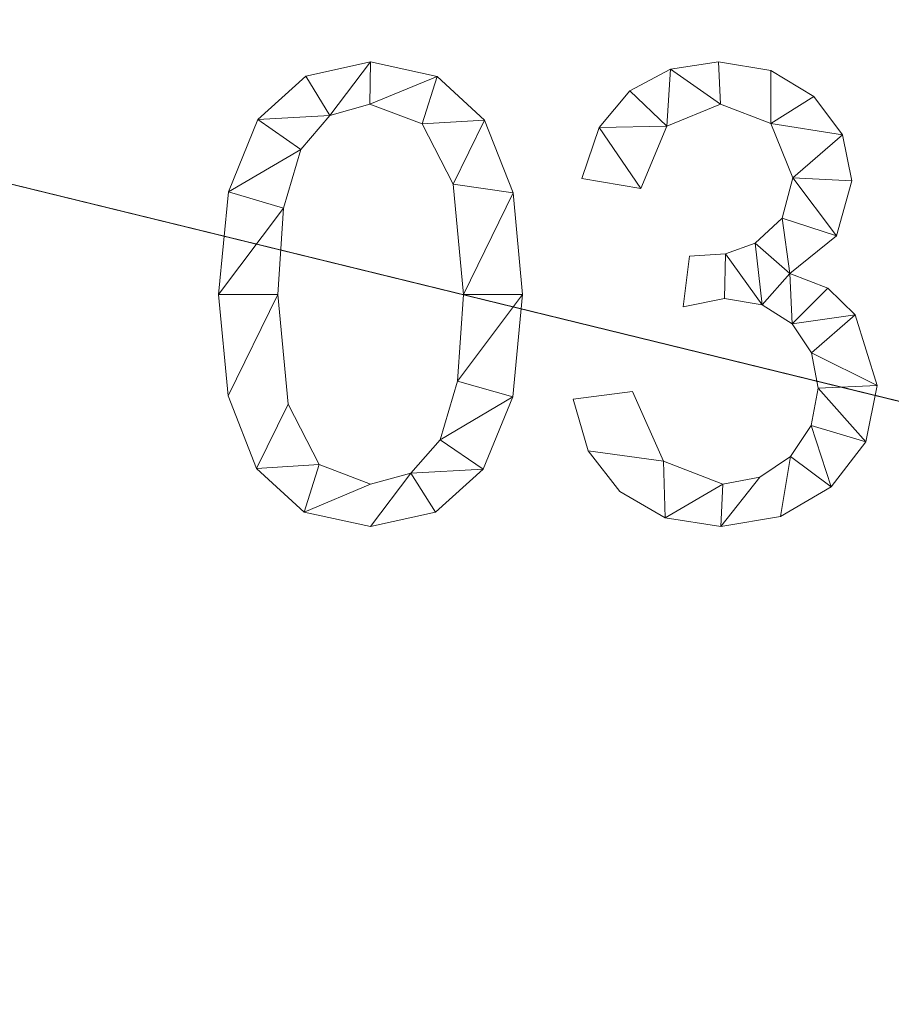
# Model space of a CAD drawing. Units: millimetres. Extents: x -18655 to 18594, y -14473 to 15324.
# Drawn here: x -14459 to -14267, y 11949 to 12166 of the extents above; entities that cross this region are included whole.
import ezdxf

# ---------------------------------------------------------------- set-up
doc = ezdxf.new("R2010")
doc.units = ezdxf.units.MM
doc.layers.add('A-FLOR-____-OTLN', color=192, linetype='Continuous', lineweight=9)
doc.layers.add('A-GENM-____-OTLN', color=13, linetype='Continuous', lineweight=9)

msp = doc.modelspace()

# ---------------------------------------------------------------- meshes
at = {"layer": 'A-FLOR-____-OTLN'}
mesh = msp.add_polyface(dxfattribs=at)
corners = [(-8525.75, 12382.82, -400), (-8525.75, 8582.82, -400), (-15497.2, 8582.82, -400), (-15497.2, 12382.82, -400)]
mesh.append_faces([[corners[k] for k in face] for face in [(3, 0, 1, 2)]])
mesh = msp.add_polyface(dxfattribs=at)
corners = [(-8525.75, 8582.82), (-8525.75, 12382.82), (-15497.2, 12382.82), (-15497.2, 8582.82), (-14150.66, 11938.6), (-14150.66, 11800.6), (-15150.66, 11800.6), (-15150.66, 11938.6), (-13150.66, 11538.6), (-13150.66, 11400.6), (-15012.66, 11400.6), (-15150.66, 11400.6), (-15150.66, 11538.6), (-14150.66, 11138.6), (-14150.66, 11000.6), (-15012.66, 11000.6), (-15150.66, 11000.6), (-15150.66, 11138.6), (-10850.66, 11938.6), (-10850.66, 11800.6), (-11850.66, 11800.6), (-11850.66, 11938.6), (-9880.66, 11938.6), (-9880.66, 11800.6), (-10242.66, 11800.6), (-10380.66, 11800.6), (-10380.66, 11938.6), (-9850.66, 11538.6), (-9850.66, 11400.6), (-11712.66, 11400.6), (-11850.66, 11400.6), (-11850.66, 11538.6), (-8850.66, 11138.6), (-8850.66, 11000.6), (-11712.66, 11000.6), (-11850.66, 11000.6), (-11850.66, 11138.6), (-13180.66, 10038.6), (-13180.66, 9900.6), (-13542.66, 9900.6), (-13680.66, 9900.6), (-13680.66, 10038.6), (-14150.66, 10038.6), (-14150.66, 9900.6), (-15150.66, 9900.6), (-15150.66, 10038.6), (-13150.66, 9638.6), (-13150.66, 9500.6), (-15012.66, 9500.6), (-15150.66, 9500.6), (-15150.66, 9638.6), (-12150.66, 9238.6), (-12150.66, 9100.6), (-15012.66, 9100.6), (-15150.66, 9100.6), (-15150.66, 9238.6), (-8850.66, 9238.6), (-8850.66, 9100.6), (-11712.66, 9100.6), (-11850.66, 9100.6), (-11850.66, 9238.6), (-9850.66, 9638.6), (-9850.66, 9500.6), (-11712.66, 9500.6), (-11850.66, 9500.6), (-11850.66, 9638.6), (-10850.66, 10038.6), (-10850.66, 9900.6), (-11850.66, 9900.6), (-11850.66, 10038.6), (-9880.66, 10038.6), (-9880.66, 9900.6), (-10242.66, 9900.6), (-10380.66, 9900.6), (-10380.66, 10038.6), (-13180.66, 11938.6), (-13180.66, 11800.6), (-13542.66, 11800.6), (-13680.66, 11800.6), (-13680.66, 11938.6)]
mesh.append_faces([[corners[k] for k in face] for face in [(72, 61, 71), (49, 55, 48), (40, 46, 39), (31, 9, 30)]], dxfattribs={"vtx0": -1, "vtx1": -1})
mesh.append_faces([[corners[k] for k in face] for face in [(71, 61, 56, 70), (0, 59, 52, 3), (65, 68, 51, 64), (56, 33, 70), (43, 46, 40, 42), (35, 37, 69, 34), (23, 27, 32, 22), (30, 9, 36, 29), (32, 1, 22)]], dxfattribs={"vtx0": -1, "vtx1": -1, "vtx2": -1})
mesh.append_faces([[corners[k] for k in face] for face in [(3, 50, 44, 45), (31, 20, 8, 9)]], dxfattribs={"vtx0": -1, "vtx1": -1, "vtx3": -1})
mesh.append_faces([[corners[k] for k in face] for face in [(56, 61, 62), (52, 59, 60, 51), (67, 73, 74, 66), (3, 54, 55), (1, 32, 33, 0), (27, 23, 24), (9, 13, 14), (10, 17, 13, 9), (2, 11, 12), (42, 14, 15), (5, 78, 79, 4), (8, 76, 77), (21, 75, 76)]], dxfattribs={"vtx0": -1, "vtx2": -1})
mesh.append_faces([[corners[k] for k in face] for face in [(60, 63, 64, 51), (61, 72, 73, 67), (34, 69, 66, 74), (42, 40, 41, 14), (27, 24, 25, 19), (2, 16, 17, 11), (8, 77, 78, 5), (2, 79, 75, 21), (2, 7, 4, 79)]], dxfattribs={"vtx0": -1, "vtx2": -1, "vtx3": -1})
mesh.append_faces([[corners[k] for k in face] for face in [(0, 57, 58, 59), (3, 52, 53, 54)]], dxfattribs={"vtx0": -1, "vtx3": -1})
mesh.append_faces([[corners[k] for k in face] for face in [(27, 28, 32), (10, 11, 17)]], dxfattribs={"vtx1": -1, "vtx2": -1})
mesh.append_faces([[corners[k] for k in face] for face in [(56, 57, 0, 33), (46, 47, 51, 68), (49, 50, 3, 55), (38, 39, 46, 68), (41, 37, 9, 14), (2, 3, 45, 16), (35, 36, 9, 37), (26, 22, 1, 18), (20, 21, 76, 8), (6, 7, 2, 12)]], dxfattribs={"vtx1": -1, "vtx2": -1, "vtx3": -1})
mesh.append_faces([[corners[k] for k in face] for face in [(60, 56, 62, 63), (33, 34, 74, 70), (65, 61, 67, 68), (68, 69, 37, 38), (47, 48, 55, 51), (43, 44, 50, 46), (45, 42, 15, 16), (36, 32, 28, 29), (19, 20, 31, 27), (25, 26, 18, 19), (21, 18, 1, 2), (12, 8, 5, 6)]], dxfattribs={"vtx1": -1, "vtx3": -1})
at = {"layer": 'A-GENM-____-OTLN'}
mesh = msp.add_polyface(dxfattribs=at)
corners = [(-14382.02, 12156.41, 10), (-14396.3, 12153.24, 10), (-14406.84, 12143.72, 10), (-14413.35, 12127.73, 10), (-14415.52, 12105.13, 10), (-14413.42, 12082.75, 10), (-14407.14, 12066.76, 10), (-14396.67, 12057.16, 10), (-14382.02, 12053.97, 10), (-14367.69, 12057.12, 10), (-14357.13, 12066.58, 10), (-14350.63, 12082.53, 10), (-14348.46, 12105.13, 10), (-14350.56, 12127.57, 10), (-14356.85, 12143.59, 10), (-14367.33, 12153.21, 10), (-14381.99, 12063.28, 10), (-14393.31, 12067.65, 10), (-14400.16, 12080.93, 10), (-14402.48, 12105.13, 10), (-14401.2, 12124.15, 10), (-14397.37, 12137.13, 10), (-14391.01, 12144.61, 10), (-14382.13, 12147.1, 10), (-14370.62, 12142.73, 10), (-14363.77, 12129.49, 10), (-14361.5, 12105.13, 10), (-14362.79, 12085.99, 10), (-14366.68, 12073.07, 10), (-14373.1, 12065.73, 10)]
mesh.append_faces([[corners[k] for k in face] for face in [(28, 11, 27), (1, 22, 0)]], dxfattribs={"vtx0": -1, "vtx1": -1})
mesh.append_faces([[corners[k] for k in face] for face in [(25, 13, 14, 24), (24, 14, 15, 23), (0, 22, 23, 15), (13, 25, 26, 12), (27, 11, 12, 26), (2, 21, 22, 1), (3, 20, 21, 2), (4, 19, 20, 3), (8, 29, 16, 7), (7, 16, 17, 6), (6, 17, 18), (19, 4, 5)]], dxfattribs={"vtx0": -1, "vtx2": -1})
mesh.append_faces([[corners[k] for k in face] for face in [(29, 8, 9, 10)]], dxfattribs={"vtx0": -1, "vtx3": -1})
mesh.append_faces([[corners[k] for k in face] for face in [(10, 11, 28, 29), (5, 6, 18, 19)]], dxfattribs={"vtx1": -1, "vtx3": -1})
mesh = msp.add_polyface(dxfattribs=at)
corners = [(-14382.02, 12156.41), (-14367.33, 12153.21), (-14356.85, 12143.59), (-14350.56, 12127.57), (-14348.46, 12105.13), (-14350.63, 12082.53), (-14357.13, 12066.58), (-14367.69, 12057.12), (-14382.02, 12053.97), (-14396.67, 12057.16), (-14407.14, 12066.76), (-14413.42, 12082.75), (-14415.52, 12105.13), (-14413.35, 12127.73), (-14406.84, 12143.72), (-14396.3, 12153.24), (-14381.99, 12063.28), (-14373.1, 12065.73), (-14366.68, 12073.07), (-14362.79, 12085.99), (-14361.5, 12105.13), (-14363.77, 12129.49), (-14370.62, 12142.73), (-14382.13, 12147.1), (-14391.01, 12144.61), (-14397.37, 12137.13), (-14401.2, 12124.15), (-14402.48, 12105.13), (-14400.16, 12080.93), (-14393.31, 12067.65)]
mesh.append_faces([[corners[k] for k in face] for face in [(16, 9, 29), (6, 18, 5)]], dxfattribs={"vtx0": -1, "vtx1": -1})
mesh.append_faces([[corners[k] for k in face] for face in [(26, 12, 13, 25), (25, 13, 14, 24), (12, 26, 27, 11), (28, 10, 11, 27), (29, 9, 10, 28), (1, 22, 23, 0), (0, 23, 24), (2, 21, 22, 1), (3, 20, 21, 2), (17, 7, 8), (5, 18, 19, 4), (20, 3, 4, 19)]], dxfattribs={"vtx0": -1, "vtx2": -1})
mesh.append_faces([[corners[k] for k in face] for face in [(15, 0, 24, 14)]], dxfattribs={"vtx1": -1, "vtx2": -1})
mesh.append_faces([[corners[k] for k in face] for face in [(16, 17, 8, 9), (17, 18, 6, 7)]], dxfattribs={"vtx1": -1, "vtx3": -1})
mesh = msp.add_polyface(dxfattribs=at)
corners = [(-14396.3, 12153.24, 10), (-14382.02, 12156.41, 10), (-14382.02, 12156.41), (-14396.3, 12153.24)]
mesh.append_faces([[corners[k] for k in face] for face in [(0, 1, 2, 3)]])
mesh = msp.add_polyface(dxfattribs=at)
corners = [(-14382.02, 12156.41, 10), (-14367.33, 12153.21, 10), (-14367.33, 12153.21), (-14382.02, 12156.41)]
mesh.append_faces([[corners[k] for k in face] for face in [(0, 1, 2, 3)]])
mesh = msp.add_polyface(dxfattribs=at)
corners = [(-14289.52, 12109.75, 10), (-14279.24, 12118.05, 10), (-14275.81, 12130.19, 10), (-14277.92, 12140.34, 10), (-14284.23, 12148.8, 10), (-14293.68, 12154.51, 10), (-14305.21, 12156.41, 10), (-14315.81, 12154.81, 10), (-14324.81, 12150, 10), (-14331.56, 12141.97, 10), (-14335.42, 12130.71, 10), (-14322.38, 12128.47, 10), (-14316.63, 12142.27, 10), (-14304.83, 12147.1, 10), (-14293.67, 12142.85, 10), (-14288.85, 12130.86, 10), (-14291.21, 12121.98, 10), (-14297.18, 12116.48, 10), (-14303.7, 12114.07, 10), (-14311.61, 12113.57, 10), (-14313.07, 12102.4, 10), (-14303.93, 12104.26, 10), (-14295.58, 12102.85, 10), (-14288.98, 12098.63, 10), (-14284.69, 12092.27, 10), (-14283.27, 12084.47, 10), (-14284.79, 12076.25, 10), (-14289.36, 12069.42, 10), (-14296.13, 12064.82, 10), (-14304.25, 12063.28, 10), (-14317.38, 12068.39, 10), (-14324.24, 12083.77, 10), (-14337.28, 12082.05, 10), (-14333.99, 12070.63, 10), (-14327.02, 12061.68, 10), (-14317.04, 12055.89, 10), (-14304.69, 12053.97, 10), (-14291.54, 12056.15, 10), (-14280.38, 12062.71, 10), (-14272.77, 12072.67, 10), (-14270.23, 12085.05, 10), (-14275.1, 12100.66, 10), (-14281.14, 12106.49, 10)]
mesh.append_faces([[corners[k] for k in face] for face in [(30, 35, 29), (38, 27, 37), (5, 14, 4)]], dxfattribs={"vtx0": -1, "vtx1": -1})
mesh.append_faces([[corners[k] for k in face] for face in [(0, 17, 22, 23)]], dxfattribs={"vtx0": -1, "vtx1": -1, "vtx3": -1})
mesh.append_faces([[corners[k] for k in face] for face in [(28, 36, 37, 27), (29, 35, 36, 28), (41, 23, 24, 40), (40, 24, 25), (22, 17, 18, 21), (16, 0, 1, 15), (0, 16, 17), (7, 12, 13, 6)]], dxfattribs={"vtx0": -1, "vtx2": -1})
mesh.append_faces([[corners[k] for k in face] for face in [(30, 33, 34, 35), (15, 1, 2, 3), (12, 7, 8, 9)]], dxfattribs={"vtx0": -1, "vtx3": -1})
mesh.append_faces([[corners[k] for k in face] for face in [(42, 0, 23, 41)]], dxfattribs={"vtx1": -1, "vtx2": -1})
mesh.append_faces([[corners[k] for k in face] for face in [(38, 39, 26, 27), (25, 26, 39, 40), (14, 15, 3, 4), (5, 6, 13, 14)]], dxfattribs={"vtx1": -1, "vtx3": -1})
mesh.append_faces([[corners[k] for k in face] for face in [(31, 32, 33, 30), (19, 20, 21, 18)]], dxfattribs={"vtx2": -1})
mesh.append_faces([[corners[k] for k in face] for face in [(9, 10, 11, 12)]], dxfattribs={"vtx3": -1})
mesh = msp.add_polyface(dxfattribs=at)
corners = [(-14289.52, 12109.75), (-14281.14, 12106.49), (-14275.1, 12100.66), (-14270.23, 12085.05), (-14272.77, 12072.67), (-14280.38, 12062.71), (-14291.54, 12056.15), (-14304.69, 12053.97), (-14317.04, 12055.89), (-14327.02, 12061.68), (-14333.99, 12070.63), (-14337.28, 12082.05), (-14324.24, 12083.77), (-14317.38, 12068.39), (-14304.25, 12063.28), (-14296.13, 12064.82), (-14289.36, 12069.42), (-14284.79, 12076.25), (-14283.27, 12084.47), (-14284.69, 12092.27), (-14288.98, 12098.63), (-14295.58, 12102.85), (-14303.93, 12104.26), (-14313.07, 12102.4), (-14311.61, 12113.57), (-14303.7, 12114.07), (-14297.18, 12116.48), (-14291.21, 12121.98), (-14288.85, 12130.86), (-14293.67, 12142.85), (-14304.83, 12147.1), (-14316.63, 12142.27), (-14322.38, 12128.47), (-14335.42, 12130.71), (-14331.56, 12141.97), (-14324.81, 12150), (-14315.81, 12154.81), (-14305.21, 12156.41), (-14293.68, 12154.51), (-14284.23, 12148.8), (-14277.92, 12140.34), (-14275.81, 12130.19), (-14279.24, 12118.05)]
mesh.append_faces([[corners[k] for k in face] for face in [(34, 32, 33)]], dxfattribs={"vtx0": -1})
mesh.append_faces([[corners[k] for k in face] for face in [(15, 7, 14)]], dxfattribs={"vtx0": -1, "vtx1": -1})
mesh.append_faces([[corners[k] for k in face] for face in [(20, 1, 2, 19), (28, 41, 42, 27), (27, 42, 0, 26), (3, 18, 19, 2), (30, 37, 38, 29), (31, 35, 36, 30), (30, 36, 37), (8, 13, 14, 7), (18, 3, 4)]], dxfattribs={"vtx0": -1, "vtx2": -1})
mesh.append_faces([[corners[k] for k in face] for face in [(21, 25, 26, 0)]], dxfattribs={"vtx0": -1, "vtx2": -1, "vtx3": -1})
mesh.append_faces([[corners[k] for k in face] for face in [(13, 8, 9, 10)]], dxfattribs={"vtx0": -1, "vtx3": -1})
mesh.append_faces([[corners[k] for k in face] for face in [(24, 25, 22, 23), (12, 13, 10, 11)]], dxfattribs={"vtx1": -1})
mesh.append_faces([[corners[k] for k in face] for face in [(39, 40, 29, 38), (21, 22, 25)]], dxfattribs={"vtx1": -1, "vtx2": -1})
mesh.append_faces([[corners[k] for k in face] for face in [(0, 1, 20, 21), (28, 29, 40, 41), (34, 35, 31, 32), (4, 5, 17, 18), (16, 17, 5, 6), (6, 7, 15, 16)]], dxfattribs={"vtx1": -1, "vtx3": -1})
mesh = msp.add_polyface(dxfattribs=at)
corners = [(-14315.81, 12154.81, 10), (-14305.21, 12156.41, 10), (-14305.21, 12156.41), (-14315.81, 12154.81)]
mesh.append_faces([[corners[k] for k in face] for face in [(3, 0, 1, 2)]])
mesh = msp.add_polyface(dxfattribs=at)
corners = [(-14305.21, 12156.41, 10), (-14293.68, 12154.51, 10), (-14293.68, 12154.51), (-14305.21, 12156.41)]
mesh.append_faces([[corners[k] for k in face] for face in [(0, 1, 2, 3)]])
mesh = msp.add_polyface(dxfattribs=at)
corners = [(-14406.84, 12143.72, 10), (-14396.3, 12153.24, 10), (-14396.3, 12153.24), (-14406.84, 12143.72)]
mesh.append_faces([[corners[k] for k in face] for face in [(0, 1, 2, 3)]])
mesh = msp.add_polyface(dxfattribs=at)
corners = [(-14324.81, 12150, 10), (-14315.81, 12154.81, 10), (-14315.81, 12154.81), (-14324.81, 12150)]
mesh.append_faces([[corners[k] for k in face] for face in [(3, 0, 1, 2)]])
mesh = msp.add_polyface(dxfattribs=at)
corners = [(-14293.68, 12154.51, 10), (-14284.23, 12148.8, 10), (-14284.23, 12148.8), (-14293.68, 12154.51)]
mesh.append_faces([[corners[k] for k in face] for face in [(0, 1, 2, 3)]])
mesh = msp.add_polyface(dxfattribs=at)
corners = [(-14367.33, 12153.21, 10), (-14356.85, 12143.59, 10), (-14356.85, 12143.59), (-14367.33, 12153.21)]
mesh.append_faces([[corners[k] for k in face] for face in [(3, 0, 1, 2)]])
mesh = msp.add_polyface(dxfattribs=at)
corners = [(-14331.56, 12141.97, 10), (-14324.81, 12150, 10), (-14324.81, 12150), (-14331.56, 12141.97)]
mesh.append_faces([[corners[k] for k in face] for face in [(3, 0, 1, 2)]])
mesh = msp.add_polyface(dxfattribs=at)
corners = [(-14382.13, 12147.1, 10), (-14391.01, 12144.61, 10), (-14391.01, 12144.61), (-14382.13, 12147.1)]
mesh.append_faces([[corners[k] for k in face] for face in [(0, 1, 2, 3)]])
mesh = msp.add_polyface(dxfattribs=at)
corners = [(-14370.62, 12142.73, 10), (-14382.13, 12147.1, 10), (-14382.13, 12147.1), (-14370.62, 12142.73)]
mesh.append_faces([[corners[k] for k in face] for face in [(3, 0, 1, 2)]])
mesh = msp.add_polyface(dxfattribs=at)
corners = [(-14304.83, 12147.1, 10), (-14316.63, 12142.27, 10), (-14316.63, 12142.27), (-14304.83, 12147.1)]
mesh.append_faces([[corners[k] for k in face] for face in [(0, 1, 2, 3)]])
mesh = msp.add_polyface(dxfattribs=at)
corners = [(-14293.67, 12142.85, 10), (-14304.83, 12147.1, 10), (-14304.83, 12147.1), (-14293.67, 12142.85)]
mesh.append_faces([[corners[k] for k in face] for face in [(3, 0, 1, 2)]])
mesh = msp.add_polyface(dxfattribs=at)
corners = [(-14284.23, 12148.8, 10), (-14277.92, 12140.34, 10), (-14277.92, 12140.34), (-14284.23, 12148.8)]
mesh.append_faces([[corners[k] for k in face] for face in [(0, 1, 2, 3)]])
mesh = msp.add_polyface(dxfattribs=at)
corners = [(-14391.01, 12144.61, 10), (-14397.37, 12137.13, 10), (-14397.37, 12137.13), (-14391.01, 12144.61)]
mesh.append_faces([[corners[k] for k in face] for face in [(3, 0, 1, 2)]])
mesh = msp.add_polyface(dxfattribs=at)
corners = [(-14413.35, 12127.73, 10), (-14406.84, 12143.72, 10), (-14406.84, 12143.72), (-14413.35, 12127.73)]
mesh.append_faces([[corners[k] for k in face] for face in [(3, 0, 1, 2)]])
mesh = msp.add_polyface(dxfattribs=at)
corners = [(-14363.77, 12129.49, 10), (-14370.62, 12142.73, 10), (-14370.62, 12142.73), (-14363.77, 12129.49)]
mesh.append_faces([[corners[k] for k in face] for face in [(0, 1, 2, 3)]])
mesh = msp.add_polyface(dxfattribs=at)
corners = [(-14356.85, 12143.59, 10), (-14350.56, 12127.57, 10), (-14350.56, 12127.57), (-14356.85, 12143.59)]
mesh.append_faces([[corners[k] for k in face] for face in [(0, 1, 2, 3)]])
mesh = msp.add_polyface(dxfattribs=at)
corners = [(-14288.85, 12130.86, 10), (-14293.67, 12142.85, 10), (-14293.67, 12142.85), (-14288.85, 12130.86)]
mesh.append_faces([[corners[k] for k in face] for face in [(0, 1, 2, 3)]])
mesh = msp.add_polyface(dxfattribs=at)
corners = [(-14335.42, 12130.71, 10), (-14331.56, 12141.97, 10), (-14331.56, 12141.97), (-14335.42, 12130.71)]
mesh.append_faces([[corners[k] for k in face] for face in [(0, 1, 2, 3)]])
mesh = msp.add_polyface(dxfattribs=at)
corners = [(-14316.63, 12142.27, 10), (-14322.38, 12128.47, 10), (-14322.38, 12128.47), (-14316.63, 12142.27)]
mesh.append_faces([[corners[k] for k in face] for face in [(0, 1, 2, 3)]])
mesh = msp.add_polyface(dxfattribs=at)
corners = [(-14277.92, 12140.34, 10), (-14275.81, 12130.19, 10), (-14275.81, 12130.19), (-14277.92, 12140.34)]
mesh.append_faces([[corners[k] for k in face] for face in [(0, 1, 2, 3)]])
mesh = msp.add_polyface(dxfattribs=at)
corners = [(-14397.37, 12137.13, 10), (-14401.2, 12124.15, 10), (-14401.2, 12124.15), (-14397.37, 12137.13)]
mesh.append_faces([[corners[k] for k in face] for face in [(0, 1, 2, 3)]])
mesh = msp.add_polyface(dxfattribs=at)
corners = [(-14361.5, 12105.13, 10), (-14363.77, 12129.49, 10), (-14363.77, 12129.49), (-14361.5, 12105.13)]
mesh.append_faces([[corners[k] for k in face] for face in [(0, 1, 2, 3)]])
mesh = msp.add_polyface(dxfattribs=at)
corners = [(-14322.38, 12128.47, 10), (-14335.42, 12130.71, 10), (-14335.42, 12130.71), (-14322.38, 12128.47)]
mesh.append_faces([[corners[k] for k in face] for face in [(3, 0, 1, 2)]])
mesh = msp.add_polyface(dxfattribs=at)
corners = [(-14291.21, 12121.98, 10), (-14288.85, 12130.86, 10), (-14288.85, 12130.86), (-14291.21, 12121.98)]
mesh.append_faces([[corners[k] for k in face] for face in [(0, 1, 2, 3)]])
mesh = msp.add_polyface(dxfattribs=at)
corners = [(-14275.81, 12130.19, 10), (-14279.24, 12118.05, 10), (-14279.24, 12118.05), (-14275.81, 12130.19)]
mesh.append_faces([[corners[k] for k in face] for face in [(0, 1, 2, 3)]])
mesh = msp.add_polyface(dxfattribs=at)
corners = [(-14415.52, 12105.13, 10), (-14413.35, 12127.73, 10), (-14413.35, 12127.73), (-14415.52, 12105.13)]
mesh.append_faces([[corners[k] for k in face] for face in [(0, 1, 2, 3)]])
mesh = msp.add_polyface(dxfattribs=at)
corners = [(-14350.56, 12127.57, 10), (-14348.46, 12105.13, 10), (-14348.46, 12105.13), (-14350.56, 12127.57)]
mesh.append_faces([[corners[k] for k in face] for face in [(0, 1, 2, 3)]])
mesh = msp.add_polyface(dxfattribs=at)
corners = [(-14401.2, 12124.15, 10), (-14402.48, 12105.13, 10), (-14402.48, 12105.13), (-14401.2, 12124.15)]
mesh.append_faces([[corners[k] for k in face] for face in [(0, 1, 2, 3)]])
mesh = msp.add_polyface(dxfattribs=at)
corners = [(-14297.18, 12116.48, 10), (-14291.21, 12121.98, 10), (-14291.21, 12121.98), (-14297.18, 12116.48)]
mesh.append_faces([[corners[k] for k in face] for face in [(3, 0, 1, 2)]])
mesh = msp.add_polyface(dxfattribs=at)
corners = [(-14303.7, 12114.07, 10), (-14297.18, 12116.48, 10), (-14297.18, 12116.48), (-14303.7, 12114.07)]
mesh.append_faces([[corners[k] for k in face] for face in [(3, 0, 1, 2)]])
mesh = msp.add_polyface(dxfattribs=at)
corners = [(-14279.24, 12118.05, 10), (-14289.52, 12109.75, 10), (-14289.52, 12109.75), (-14279.24, 12118.05)]
mesh.append_faces([[corners[k] for k in face] for face in [(0, 1, 2, 3)]])
mesh = msp.add_polyface(dxfattribs=at)
corners = [(-14313.07, 12102.4, 10), (-14311.61, 12113.57, 10), (-14311.61, 12113.57), (-14313.07, 12102.4)]
mesh.append_faces([[corners[k] for k in face] for face in [(0, 1, 2, 3)]])
mesh = msp.add_polyface(dxfattribs=at)
corners = [(-14311.61, 12113.57, 10), (-14303.7, 12114.07, 10), (-14303.7, 12114.07), (-14311.61, 12113.57)]
mesh.append_faces([[corners[k] for k in face] for face in [(0, 1, 2, 3)]])
mesh = msp.add_polyface(dxfattribs=at)
corners = [(-14289.52, 12109.75, 10), (-14281.14, 12106.49, 10), (-14281.14, 12106.49), (-14289.52, 12109.75)]
mesh.append_faces([[corners[k] for k in face] for face in [(0, 1, 2, 3)]])
mesh = msp.add_polyface(dxfattribs=at)
corners = [(-14281.14, 12106.49, 10), (-14275.1, 12100.66, 10), (-14275.1, 12100.66), (-14281.14, 12106.49)]
mesh.append_faces([[corners[k] for k in face] for face in [(3, 0, 1, 2)]])
mesh = msp.add_polyface(dxfattribs=at)
corners = [(-14413.42, 12082.75, 10), (-14415.52, 12105.13, 10), (-14415.52, 12105.13), (-14413.42, 12082.75)]
mesh.append_faces([[corners[k] for k in face] for face in [(0, 1, 2, 3)]])
mesh = msp.add_polyface(dxfattribs=at)
corners = [(-14402.48, 12105.13, 10), (-14400.16, 12080.93, 10), (-14400.16, 12080.93), (-14402.48, 12105.13)]
mesh.append_faces([[corners[k] for k in face] for face in [(0, 1, 2, 3)]])
mesh = msp.add_polyface(dxfattribs=at)
corners = [(-14362.79, 12085.99, 10), (-14361.5, 12105.13, 10), (-14361.5, 12105.13), (-14362.79, 12085.99)]
mesh.append_faces([[corners[k] for k in face] for face in [(0, 1, 2, 3)]])
mesh = msp.add_polyface(dxfattribs=at)
corners = [(-14348.46, 12105.13, 10), (-14350.63, 12082.53, 10), (-14350.63, 12082.53), (-14348.46, 12105.13)]
mesh.append_faces([[corners[k] for k in face] for face in [(0, 1, 2, 3)]])
mesh = msp.add_polyface(dxfattribs=at)
corners = [(-14303.93, 12104.26, 10), (-14313.07, 12102.4, 10), (-14313.07, 12102.4), (-14303.93, 12104.26)]
mesh.append_faces([[corners[k] for k in face] for face in [(3, 0, 1, 2)]])
mesh = msp.add_polyface(dxfattribs=at)
corners = [(-14295.58, 12102.85, 10), (-14303.93, 12104.26, 10), (-14303.93, 12104.26), (-14295.58, 12102.85)]
mesh.append_faces([[corners[k] for k in face] for face in [(3, 0, 1, 2)]])
mesh = msp.add_polyface(dxfattribs=at)
corners = [(-14288.98, 12098.63, 10), (-14295.58, 12102.85, 10), (-14295.58, 12102.85), (-14288.98, 12098.63)]
mesh.append_faces([[corners[k] for k in face] for face in [(0, 1, 2, 3)]])
mesh = msp.add_polyface(dxfattribs=at)
corners = [(-14275.1, 12100.66, 10), (-14270.23, 12085.05, 10), (-14270.23, 12085.05), (-14275.1, 12100.66)]
mesh.append_faces([[corners[k] for k in face] for face in [(0, 1, 2, 3)]])
mesh = msp.add_polyface(dxfattribs=at)
corners = [(-14284.69, 12092.27, 10), (-14288.98, 12098.63, 10), (-14288.98, 12098.63), (-14284.69, 12092.27)]
mesh.append_faces([[corners[k] for k in face] for face in [(0, 1, 2, 3)]])
mesh = msp.add_polyface(dxfattribs=at)
corners = [(-14283.27, 12084.47, 10), (-14284.69, 12092.27, 10), (-14284.69, 12092.27), (-14283.27, 12084.47)]
mesh.append_faces([[corners[k] for k in face] for face in [(0, 1, 2, 3)]])
mesh = msp.add_polyface(dxfattribs=at)
corners = [(-14366.68, 12073.07, 10), (-14362.79, 12085.99, 10), (-14362.79, 12085.99), (-14366.68, 12073.07)]
mesh.append_faces([[corners[k] for k in face] for face in [(0, 1, 2, 3)]])
mesh = msp.add_polyface(dxfattribs=at)
corners = [(-14337.28, 12082.05, 10), (-14324.24, 12083.77, 10), (-14324.24, 12083.77), (-14337.28, 12082.05)]
mesh.append_faces([[corners[k] for k in face] for face in [(3, 0, 1, 2)]])
mesh = msp.add_polyface(dxfattribs=at)
corners = [(-14324.24, 12083.77, 10), (-14317.38, 12068.39, 10), (-14317.38, 12068.39), (-14324.24, 12083.77)]
mesh.append_faces([[corners[k] for k in face] for face in [(0, 1, 2, 3)]])
mesh = msp.add_polyface(dxfattribs=at)
corners = [(-14284.79, 12076.25, 10), (-14283.27, 12084.47, 10), (-14283.27, 12084.47), (-14284.79, 12076.25)]
mesh.append_faces([[corners[k] for k in face] for face in [(0, 1, 2, 3)]])
mesh = msp.add_polyface(dxfattribs=at)
corners = [(-14270.23, 12085.05, 10), (-14272.77, 12072.67, 10), (-14272.77, 12072.67), (-14270.23, 12085.05)]
mesh.append_faces([[corners[k] for k in face] for face in [(0, 1, 2, 3)]])
mesh = msp.add_polyface(dxfattribs=at)
corners = [(-14407.14, 12066.76, 10), (-14413.42, 12082.75, 10), (-14413.42, 12082.75), (-14407.14, 12066.76)]
mesh.append_faces([[corners[k] for k in face] for face in [(3, 0, 1, 2)]])
mesh = msp.add_polyface(dxfattribs=at)
corners = [(-14350.63, 12082.53, 10), (-14357.13, 12066.58, 10), (-14357.13, 12066.58), (-14350.63, 12082.53)]
mesh.append_faces([[corners[k] for k in face] for face in [(3, 0, 1, 2)]])
mesh = msp.add_polyface(dxfattribs=at)
corners = [(-14333.99, 12070.63, 10), (-14337.28, 12082.05, 10), (-14337.28, 12082.05), (-14333.99, 12070.63)]
mesh.append_faces([[corners[k] for k in face] for face in [(0, 1, 2, 3)]])
mesh = msp.add_polyface(dxfattribs=at)
corners = [(-14400.16, 12080.93, 10), (-14393.31, 12067.65, 10), (-14393.31, 12067.65), (-14400.16, 12080.93)]
mesh.append_faces([[corners[k] for k in face] for face in [(0, 1, 2, 3)]])
mesh = msp.add_polyface(dxfattribs=at)
corners = [(-14289.36, 12069.42, 10), (-14284.79, 12076.25, 10), (-14284.79, 12076.25), (-14289.36, 12069.42)]
mesh.append_faces([[corners[k] for k in face] for face in [(0, 1, 2, 3)]])
mesh = msp.add_polyface(dxfattribs=at)
corners = [(-14373.1, 12065.73, 10), (-14366.68, 12073.07, 10), (-14366.68, 12073.07), (-14373.1, 12065.73)]
mesh.append_faces([[corners[k] for k in face] for face in [(3, 0, 1, 2)]])
mesh = msp.add_polyface(dxfattribs=at)
corners = [(-14272.77, 12072.67, 10), (-14280.38, 12062.71, 10), (-14280.38, 12062.71), (-14272.77, 12072.67)]
mesh.append_faces([[corners[k] for k in face] for face in [(3, 0, 1, 2)]])
mesh = msp.add_polyface(dxfattribs=at)
corners = [(-14327.02, 12061.68, 10), (-14333.99, 12070.63, 10), (-14333.99, 12070.63), (-14327.02, 12061.68)]
mesh.append_faces([[corners[k] for k in face] for face in [(3, 0, 1, 2)]])
mesh = msp.add_polyface(dxfattribs=at)
corners = [(-14296.13, 12064.82, 10), (-14289.36, 12069.42, 10), (-14289.36, 12069.42), (-14296.13, 12064.82)]
mesh.append_faces([[corners[k] for k in face] for face in [(0, 1, 2, 3)]])
mesh = msp.add_polyface(dxfattribs=at)
corners = [(-14396.67, 12057.16, 10), (-14407.14, 12066.76, 10), (-14407.14, 12066.76), (-14396.67, 12057.16)]
mesh.append_faces([[corners[k] for k in face] for face in [(0, 1, 2, 3)]])
mesh = msp.add_polyface(dxfattribs=at)
corners = [(-14393.31, 12067.65, 10), (-14381.99, 12063.28, 10), (-14381.99, 12063.28), (-14393.31, 12067.65)]
mesh.append_faces([[corners[k] for k in face] for face in [(3, 0, 1, 2)]])
mesh = msp.add_polyface(dxfattribs=at)
corners = [(-14357.13, 12066.58, 10), (-14367.69, 12057.12, 10), (-14367.69, 12057.12), (-14357.13, 12066.58)]
mesh.append_faces([[corners[k] for k in face] for face in [(3, 0, 1, 2)]])
mesh = msp.add_polyface(dxfattribs=at)
corners = [(-14317.38, 12068.39, 10), (-14304.25, 12063.28, 10), (-14304.25, 12063.28), (-14317.38, 12068.39)]
mesh.append_faces([[corners[k] for k in face] for face in [(3, 0, 1, 2)]])
mesh = msp.add_polyface(dxfattribs=at)
corners = [(-14381.99, 12063.28, 10), (-14373.1, 12065.73, 10), (-14373.1, 12065.73), (-14381.99, 12063.28)]
mesh.append_faces([[corners[k] for k in face] for face in [(0, 1, 2, 3)]])
mesh = msp.add_polyface(dxfattribs=at)
corners = [(-14304.25, 12063.28, 10), (-14296.13, 12064.82, 10), (-14296.13, 12064.82), (-14304.25, 12063.28)]
mesh.append_faces([[corners[k] for k in face] for face in [(3, 0, 1, 2)]])
mesh = msp.add_polyface(dxfattribs=at)
corners = [(-14280.38, 12062.71, 10), (-14291.54, 12056.15, 10), (-14291.54, 12056.15), (-14280.38, 12062.71)]
mesh.append_faces([[corners[k] for k in face] for face in [(0, 1, 2, 3)]])
mesh = msp.add_polyface(dxfattribs=at)
corners = [(-14317.04, 12055.89, 10), (-14327.02, 12061.68, 10), (-14327.02, 12061.68), (-14317.04, 12055.89)]
mesh.append_faces([[corners[k] for k in face] for face in [(0, 1, 2, 3)]])
mesh = msp.add_polyface(dxfattribs=at)
corners = [(-14382.02, 12053.97, 10), (-14396.67, 12057.16, 10), (-14396.67, 12057.16), (-14382.02, 12053.97)]
mesh.append_faces([[corners[k] for k in face] for face in [(0, 1, 2, 3)]])
mesh = msp.add_polyface(dxfattribs=at)
corners = [(-14367.69, 12057.12, 10), (-14382.02, 12053.97, 10), (-14382.02, 12053.97), (-14367.69, 12057.12)]
mesh.append_faces([[corners[k] for k in face] for face in [(3, 0, 1, 2)]])
mesh = msp.add_polyface(dxfattribs=at)
corners = [(-14304.69, 12053.97, 10), (-14317.04, 12055.89, 10), (-14317.04, 12055.89), (-14304.69, 12053.97)]
mesh.append_faces([[corners[k] for k in face] for face in [(3, 0, 1, 2)]])
mesh = msp.add_polyface(dxfattribs=at)
corners = [(-14291.54, 12056.15, 10), (-14304.69, 12053.97, 10), (-14304.69, 12053.97), (-14291.54, 12056.15)]
mesh.append_faces([[corners[k] for k in face] for face in [(0, 1, 2, 3)]])

doc.saveas('drawing.dxf')
